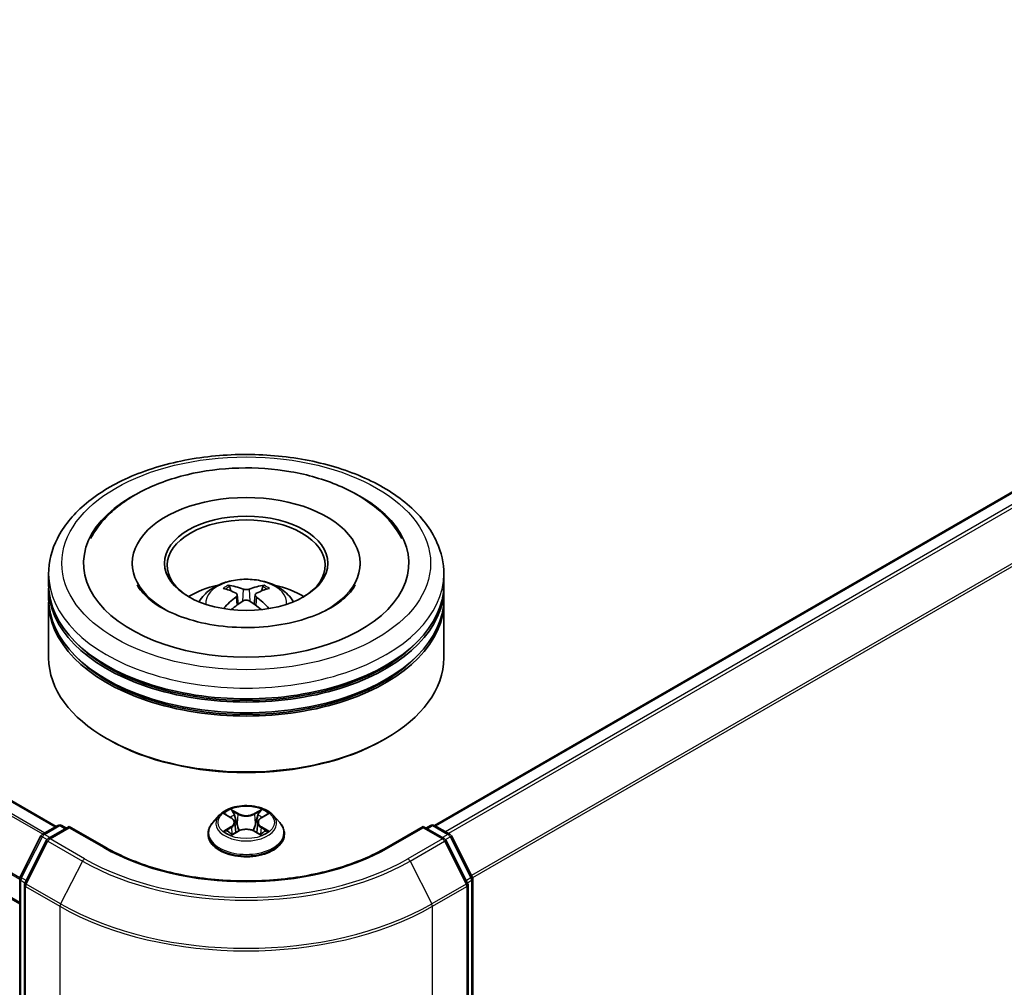
# Model space of a CAD drawing. Units: millimetres. Extents: x 0 to 5925, y 0 to 984.
# Drawn here: x 360 to 413, y 364 to 417 of the extents above; entities that cross this region are included whole.
import ezdxf

# ---------------------------------------------------------------- set-up
doc = ezdxf.new("R2010")
doc.units = ezdxf.units.MM
doc.header["$LTSCALE"] = 2.5
doc.layers.add('Visible (ISO)', color=7, linetype='Continuous', lineweight=35)
doc.layers.add('Visible Narrow (ISO)', color=7, linetype='Continuous', lineweight=25)

msp = doc.modelspace()

# ---------------------------------------------------------------- linework, layer by layer
at = {"layer": 'Visible (ISO)'}
for p, q in [((361.9086, 373.0213), (286.3048, 416.6712)), ((458.1195, 416.7878), (382.4146, 373.0796)), ((359.9266, 368.8301), (284.3733, 412.4508)), ((366.0336, 387.2958), (366.0336, 387.1558)), ((378.3907, 387.2958), (378.3907, 387.1558)), ((361.4979, 386.1294), (361.4979, 386.7126)), ((382.9265, 386.1294), (382.9265, 386.7126)), ((361.4979, 385.3712), (361.4979, 385.9545)), ((371.7211, 385.5917), (371.7768, 385.0733)), ((372.7032, 385.5917), (372.6475, 385.0733)), ((382.9265, 385.3712), (382.9265, 385.9545)), ((361.4979, 382.1636), (361.4979, 385.1963)), ((382.9265, 382.1636), (382.9265, 385.1963)), ((364.737, 377.7312), (364.636, 377.7895)), ((379.6873, 377.7312), (379.7883, 377.7895)), ((370.7473, 373.625), (370.393, 373.2298)), ((371.0944, 373.6685), (371.3985, 373.4866)), ((373.0258, 373.4866), (373.33, 373.6685)), ((373.677, 373.625), (374.0313, 373.2298)), ((361.1658, 372.5924), (362.0035, 373.0761)), ((362.6157, 373.0213), (361.4684, 372.3589)), ((362.2178, 373.0761), (362.4642, 372.9338)), ((362.6157, 372.9488), (362.6157, 373.0213)), ((364.5916, 371.8805), (362.6157, 373.0213)), ((371.4542, 372.5855), (371.7709, 372.7621)), ((371.5858, 373.2369), (371.6443, 372.6915)), ((372.6534, 372.7621), (372.9701, 372.5855)), ((372.8386, 373.2369), (372.78, 372.6915)), ((381.8086, 373.0213), (379.8327, 371.8805)), ((381.8086, 373.0213), (381.8086, 372.9488)), ((382.956, 372.3589), (381.8086, 373.0213)), ((381.9601, 372.9338), (382.2065, 373.0761)), ((382.4208, 373.0761), (383.2586, 372.5924)), ((359.9499, 370.2819), (361.082, 372.5041)), ((361.3846, 372.2706), (360.2024, 369.95)), ((370.1407, 372.5989), (370.1407, 372.6226)), ((374.2836, 372.5989), (374.2836, 372.6226)), ((384.2219, 369.95), (383.0397, 372.2706)), ((383.3424, 372.5041), (384.4744, 370.2819)), ((359.9266, 322.6991), (359.9266, 370.1846)), ((384.4978, 370.1846), (384.4978, 322.6991)), ((360.1791, 369.8528), (360.1791, 322.1561)), ((384.2452, 322.1561), (384.2452, 369.8528))]:
    msp.add_line(p, q, dxfattribs=at)
for centre, start, end in [((362.1106, 372.8905), 60, 120), ((382.3137, 372.8905), 60, 120), ((361.2729, 372.4068), 120, 153.00449), ((361.5755, 372.1733), 120, 153.00449), ((382.8488, 372.1733), 26.99551, 60), ((383.1514, 372.4068), 26.99551, 60), ((360.1408, 370.1846), 153.00449, 180), ((384.2835, 370.1846), 0, 26.99551), ((360.3934, 369.8528), 153.00449, 180), ((384.0309, 369.8528), 0, 26.99551)]:
    msp.add_arc(centre, 0.2143, start, end, dxfattribs=at)
for centre, major_axis, ratio, start_param, end_param in [((372.2122, 387.2958), (8.8214, 0), 0.5773503, 2.2877064, 7.1370716), ((372.2122, 387.2958), (6.1786, 0), 0.5773503, 5.4710656, 10.2368977), ((372.2122, 387.1792), (-4.2857, 0), 0.5773503, 2.3727253, 7.0520527), ((372.2122, 386.1294), (-10.7143, 0), 0.5773503, 0, 3.1415927), ((372.2122, 383.7966), (-4.2857, 0), 0.5773503, 5.0762837, 5.5305884), ((372.1453, 381.778), (-2.1837, 4.096), 0.654173, 5.6260122, 5.8649965), ((372.2791, 381.778), (-2.1837, -4.096), 0.654173, 3.5597815, 3.7987657), ((372.2122, 383.7966), (-4.2857, 0), 0.5773503, 3.8941895, 4.3484943), ((372.2122, 385.9545), (10.7143, 0), 0.5773503, 3.12745, 6.2973279), ((372.2863, 381.8594), (2.4381, -3.9499), 0.4946241, 2.4477608, 2.6867451), ((372.138, 381.8594), (2.4381, 3.9499), 0.4946241, 0.4548476, 0.6938319), ((372.2122, 385.1963), (10.7143, 0), 0.5773503, 3.12745, 6.2973279), ((372.2122, 385.3712), (-10.7143, 0), 0.5773503, 0, 3.1415927), ((372.2863, 381.7822), (-1.8149, -4.2723), 0.5952629, 3.9628231, 4.1931334), ((372.1453, 381.8636), (2.7765, 3.7199), 0.5535342, 0.9593188, 1.1511249), ((372.2791, 381.8636), (2.7765, -3.7199), 0.5535342, 1.9904677, 2.1822739), ((372.138, 381.7822), (-1.8149, 4.2723), 0.5952629, 5.2316446, 5.4619549), ((372.2122, 385.9545), (-10.5714, 0), 0.5773503, 0.478284, 2.6633086), ((372.2122, 385.1963), (-10.5714, 0), 0.5773503, 0.478284, 2.6633086), ((372.2122, 382.1636), (10.7143, 0), 0.5773503, 3.1415927, 6.2831853), ((372.2122, 382.0469), (10.5714, 0), 0.5773503, 3.9269908, 5.4977871)]:
    msp.add_ellipse(centre, major_axis=major_axis, ratio=ratio, start_param=start_param, end_param=end_param, dxfattribs=at)
msp.add_ellipse((372.2122, 387.2958), major_axis=(4.4286, 0), ratio=0.5773503, dxfattribs=at)
for points, knots in [([(361.4979, 386.7126), (361.4979, 387.3754), (361.6639, 388.0358), (362.3055, 389.3068), (362.7986, 389.9121), (364.0839, 391.0281), (364.8978, 391.5289), (366.7464, 392.3517), (367.7839, 392.671), (369.9665, 393.0962), (371.1105, 393.203), (373.3945, 393.1977), (374.5342, 393.0862), (376.7032, 392.6535), (377.7319, 392.3321), (379.5798, 391.5004), (380.3982, 390.9895), (381.7229, 389.8153), (382.2344, 389.1523), (382.7974, 387.882), (382.9265, 387.298), (382.9265, 386.7126)], [5.4977871, 5.4977871, 5.4977871, 5.4977871, 5.7813922, 5.7813922, 6.0845916, 6.0845916, 6.4118539, 6.4118539, 6.7431319, 6.7431319, 7.0726004, 7.0726004, 7.4012185, 7.4012185, 7.7307232, 7.7307232, 8.0620184, 8.0620184, 8.3888941, 8.3888941, 8.6393798, 8.6393798, 8.6393798, 8.6393798]), ([(363.7711, 388.6352), (363.9959, 389.0627), (364.2883, 389.4552), (365.1474, 390.3463), (365.7774, 390.7985), (367.246, 391.5737), (368.0986, 391.8841), (369.9017, 392.3164), (370.8515, 392.4388), (372.7569, 392.4923), (373.7119, 392.4248), (375.5505, 392.1037), (376.4335, 391.8497), (378.0514, 391.1578), (378.7856, 390.7186), (379.9146, 389.736), (380.3464, 389.2188), (380.6533, 388.6352)], [2.6509041, 2.6509041, 2.6509041, 2.6509041, 2.8640704, 2.8640704, 3.1863273, 3.1863273, 3.5333994, 3.5333994, 3.8784321, 3.8784321, 4.2206826, 4.2206826, 4.5645366, 4.5645366, 4.9121077, 4.9121077, 5.2030776, 5.2030776, 5.2030776, 5.2030776]), ([(376.8012, 384.8879), (376.4039, 384.6585), (375.9285, 384.4501), (374.8568, 384.1091), (374.258, 383.9783), (372.9989, 383.8195), (372.3379, 383.7933), (371.0324, 383.8529), (370.388, 383.9391), (369.1956, 384.2092), (368.6466, 384.3921), (367.7074, 384.8178), (367.3142, 385.059), (366.7077, 385.5485), (366.494, 385.7952), (366.3373, 386.0514), (366.3178, 386.0859), (366.3, 386.1197)], [0, 0, 0, 0, 0.2816664, 0.2816664, 0.5702919, 0.5702919, 0.8642759, 0.8642759, 1.1593291, 1.1593291, 1.4508445, 1.4508445, 1.7352514, 1.7352514, 2.0167553, 2.0167553, 2.0614849, 2.0614849, 2.0614849, 2.0614849]), ([(369.6559, 385.2079), (369.7355, 385.3454), (369.8293, 385.4672), (370.1017, 385.7555), (370.2938, 385.8966), (370.7499, 386.154), (371.0209, 386.2545), (371.5944, 386.394), (371.8982, 386.429), (372.5027, 386.4305), (372.8032, 386.3978), (373.3888, 386.2606), (373.674, 386.156), (374.194, 385.8591), (374.4336, 385.6708), (374.6797, 385.3498), (374.7261, 385.2811), (374.7684, 385.2079)], [1.1080064, 1.1080064, 1.1080064, 1.1080064, 1.2848512, 1.2848512, 1.5822086, 1.5822086, 1.9574686, 1.9574686, 2.3518935, 2.3518935, 2.7417298, 2.7417298, 3.1359976, 3.1359976, 3.5103035, 3.5103035, 3.6043826, 3.6043826, 3.6043826, 3.6043826]), ([(371.2379, 386.1012), (371.2453, 386.1003), (371.2539, 386.0976), (371.2696, 386.0894), (371.2792, 386.0821), (371.294, 386.0669), (371.3017, 386.0564), (371.3113, 386.0389), (371.3153, 386.0294), (371.3179, 386.0206)], [0.014560073, 0.014560073, 0.014560073, 0.014560073, 0.018722682, 0.018722682, 0.023429831, 0.023429831, 0.028069056, 0.028069056, 0.031810177, 0.031810177, 0.031810177, 0.031810177]), ([(373.1064, 386.0206), (373.1091, 386.0294), (373.113, 386.0389), (373.1226, 386.0564), (373.1304, 386.0669), (373.1451, 386.0821), (373.1548, 386.0894), (373.1704, 386.0976), (373.1791, 386.1003), (373.1865, 386.1012)], [0.042728556, 0.042728556, 0.042728556, 0.042728556, 0.046469677, 0.046469677, 0.051108902, 0.051108902, 0.055816051, 0.055816051, 0.05997866, 0.05997866, 0.05997866, 0.05997866]), ([(378.1244, 386.1197), (377.9975, 385.8784), (377.7751, 385.6001), (377.2569, 385.1753), (377.0435, 385.0279), (376.8012, 384.8879)], [5.79249672, 5.79249672, 5.79249672, 5.79249672, 6.11138992, 6.11138992, 6.28318531, 6.28318531, 6.28318531, 6.28318531]), ([(371.6613, 385.6673), (371.6809, 385.657), (371.6976, 385.6433), (371.7185, 385.6116), (371.7228, 385.5937), (371.7198, 385.5589), (371.7123, 385.5398), (371.689, 385.5082), (371.676, 385.4953), (371.6613, 385.4837)], [-0.203600863, -0.203600863, -0.203600863, -0.203600863, -0.191101084, -0.191101084, -0.178601305, -0.178601305, -0.166077191, -0.166077191, -0.156924256, -0.156924256, -0.156924256, -0.156924256]), ([(372.3711, 385.8936), (372.349, 385.8848), (372.3214, 385.8773), (372.2618, 385.8679), (372.2298, 385.866), (372.1703, 385.8673), (372.1389, 385.8707), (372.0894, 385.8811), (372.07, 385.8869), (372.0532, 385.8936)], [-0.203600878, -0.203600878, -0.203600878, -0.203600878, -0.191101099, -0.191101099, -0.178601321, -0.178601321, -0.166077206, -0.166077206, -0.156924272, -0.156924272, -0.156924272, -0.156924272]), ([(372.763, 385.4837), (372.7434, 385.4991), (372.7268, 385.5171), (372.7058, 385.5542), (372.7016, 385.5733), (372.7046, 385.6072), (372.712, 385.6244), (372.7353, 385.65), (372.7483, 385.6595), (372.763, 385.6673)], [-0.203600863, -0.203600863, -0.203600863, -0.203600863, -0.191101084, -0.191101084, -0.178601305, -0.178601305, -0.166077191, -0.166077191, -0.156924256, -0.156924256, -0.156924256, -0.156924256]), ([(372.0532, 385.2575), (372.0753, 385.2713), (372.1029, 385.2831), (372.1625, 385.2979), (372.1945, 385.3009), (372.254, 385.2988), (372.2854, 385.2935), (372.335, 385.2771), (372.3544, 385.2679), (372.3711, 385.2575)], [-0.203600878, -0.203600878, -0.203600878, -0.203600878, -0.191101099, -0.191101099, -0.178601321, -0.178601321, -0.166077206, -0.166077206, -0.156924272, -0.156924272, -0.156924272, -0.156924272]), ([(370.9915, 384.838), (370.994, 384.8387), (370.9964, 384.8392), (371.0057, 384.8402), (371.0136, 384.8387), (371.0205, 384.8348), (371.0216, 384.834), (371.0227, 384.8331)], [0.0219671693, 0.0219671693, 0.0219671693, 0.0219671693, 0.0234298311, 0.0234298311, 0.0280690561, 0.0280690561, 0.028985175, 0.028985175, 0.028985175, 0.028985175]), ([(373.4016, 384.8331), (373.4028, 384.834), (373.4039, 384.8348), (373.4107, 384.8387), (373.4186, 384.8402), (373.4279, 384.8392), (373.4304, 384.8387), (373.4328, 384.838)], [0.0455535579, 0.0455535579, 0.0455535579, 0.0455535579, 0.0464696768, 0.0464696768, 0.0511089018, 0.0511089018, 0.0525715636, 0.0525715636, 0.0525715636, 0.0525715636]), ([(373.677, 373.625), (373.5894, 373.7228), (373.4781, 373.8086), (373.2154, 373.9563), (373.0624, 374.0171), (372.734, 374.1058), (372.5588, 374.1339), (372.2035, 374.1554), (372.0236, 374.1491), (371.6755, 374.1028), (371.5074, 374.0627), (371.1983, 373.9513), (371.0575, 373.8797), (370.8663, 373.7427), (370.8022, 373.6862), (370.7473, 373.625)], [4.4045574, 4.4045574, 4.4045574, 4.4045574, 4.7255704, 4.7255704, 5.059999, 5.059999, 5.3930764, 5.3930764, 5.7243898, 5.7243898, 6.0561258, 6.0561258, 6.3901037, 6.3901037, 6.5910169, 6.5910169, 6.5910169, 6.5910169]), ([(371.3898, 373.9423), (371.3895, 373.9425), (371.3893, 373.9428), (371.3886, 373.9434), (371.3882, 373.9438), (371.3877, 373.9441)], [-0.00023059908, -0.00023059908, -0.00023059908, -0.00023059908, 0, 0, 0.00033832945, 0.00033832945, 0.00033832945, 0.00033832945]), ([(371.3877, 373.9441), (371.388, 373.9437), (371.3882, 373.9433), (371.3887, 373.9426), (371.3889, 373.9424), (371.3891, 373.9421)], [-0.00033832945, -0.00033832945, -0.00033832945, -0.00033832945, 0, 0, 0.00024151791, 0.00024151791, 0.00024151791, 0.00024151791]), ([(372.9487, 373.7925), (372.9887, 373.8479), (373.0116, 373.905), (373.0361, 373.9433), (373.0363, 373.9437), (373.0366, 373.9441)], [0, 0, 0, 0, 0.032055974, 0.032055974, 0.032394303, 0.032394303, 0.032394303, 0.032394303]), ([(373.0366, 373.9441), (373.0362, 373.9438), (373.0358, 373.9434), (373.0316, 373.9397), (373.0279, 373.9363), (373.0241, 373.9328)], [-0.0323943032, -0.0323943032, -0.0323943032, -0.0323943032, -0.0320559737, -0.0320559737, -0.0289727583, -0.0289727583, -0.0289727583, -0.0289727583]), ([(371.1643, 373.6266), (371.1218, 373.675), (371.0568, 373.7025), (370.9947, 373.7161), (370.994, 373.7163), (370.9933, 373.7164)], [0.001902216, 0.001902216, 0.001902216, 0.001902216, 0.032055974, 0.032055974, 0.032394303, 0.032394303, 0.032394303, 0.032394303]), ([(370.9933, 373.7164), (370.994, 373.7162), (370.9946, 373.7159), (371.0009, 373.7135), (371.0067, 373.7113), (371.0125, 373.7089)], [-0.0323943032, -0.0323943032, -0.0323943032, -0.0323943032, -0.0320559737, -0.0320559737, -0.0289727583, -0.0289727583, -0.0289727583, -0.0289727583]), ([(371.5858, 373.2369), (371.5837, 373.2563), (371.5792, 373.2756), (371.5658, 373.3131), (371.5569, 373.3314), (371.535, 373.3666), (371.522, 373.3836), (371.4925, 373.4159), (371.4759, 373.4313), (371.4395, 373.4603), (371.4197, 373.4739), (371.3985, 373.4866)], [3.98889417, 3.98889417, 3.98889417, 3.98889417, 4.13010248, 4.13010248, 4.27131078, 4.27131078, 4.41251908, 4.41251908, 4.55372738, 4.55372738, 4.69493569, 4.69493569, 4.69493569, 4.69493569]), ([(373.0258, 373.4866), (373.0046, 373.4739), (372.9848, 373.4603), (372.9484, 373.4313), (372.9318, 373.4159), (372.9023, 373.3836), (372.8893, 373.3666), (372.8674, 373.3314), (372.8585, 373.3131), (372.8451, 373.2756), (372.8407, 373.2563), (372.8386, 373.2369)], [0.01745329, 0.01745329, 0.01745329, 0.01745329, 0.1586616, 0.1586616, 0.2998699, 0.2998699, 0.4410782, 0.4410782, 0.5822865, 0.5822865, 0.72349481, 0.72349481, 0.72349481, 0.72349481]), ([(373.431, 373.7164), (373.4303, 373.7163), (373.4296, 373.7161), (373.4284, 373.7159), (373.4279, 373.7158), (373.4275, 373.7156)], [-0.00033832945, -0.00033832945, -0.00033832945, -0.00033832945, 0, 0, 0.00024151791, 0.00024151791, 0.00024151791, 0.00024151791]), ([(373.4278, 373.7152), (373.4283, 373.7154), (373.4287, 373.7155), (373.4297, 373.7159), (373.4304, 373.7162), (373.431, 373.7164)], [-0.00023059908, -0.00023059908, -0.00023059908, -0.00023059908, 0, 0, 0.00033832945, 0.00033832945, 0.00033832945, 0.00033832945]), ([(370.393, 373.2298), (370.3611, 373.1942), (370.3318, 373.1573), (370.279, 373.0814), (370.2554, 373.0423), (370.2145, 372.9622), (370.1972, 372.9212), (370.1692, 372.8377), (370.1586, 372.7951), (370.1443, 372.7093), (370.1407, 372.666), (370.1407, 372.6226)], [0.30783155, 0.30783155, 0.30783155, 0.30783155, 0.40334487, 0.40334487, 0.4988582, 0.4988582, 0.59437152, 0.59437152, 0.68988484, 0.68988484, 0.78539816, 0.78539816, 0.78539816, 0.78539816]), ([(370.9965, 372.7656), (370.9961, 372.7655), (370.9956, 372.7653), (370.9946, 372.7649), (370.994, 372.7647), (370.9933, 372.7645)], [-0.00023059908, -0.00023059908, -0.00023059908, -0.00023059908, 0, 0, 0.00033832945, 0.00033832945, 0.00033832945, 0.00033832945]), ([(370.9933, 372.7645), (370.994, 372.7646), (370.9947, 372.7647), (370.9959, 372.765), (370.9964, 372.7651), (370.9969, 372.7652)], [-0.00033832945, -0.00033832945, -0.00033832945, -0.00033832945, 0, 0, 0.00024151791, 0.00024151791, 0.00024151791, 0.00024151791]), ([(371.2324, 372.7384), (371.2453, 372.7277), (371.2593, 372.7169), (371.2893, 372.6954), (371.3053, 372.6847), (371.3394, 372.6635), (371.3574, 372.6531), (371.3953, 372.6326), (371.4152, 372.6225), (371.4481, 372.6071), (371.4605, 372.6015), (371.4731, 372.5961)], [1.39332395, 1.39332395, 1.39332395, 1.39332395, 1.46346938, 1.46346938, 1.53361482, 1.53361482, 1.60376025, 1.60376025, 1.67390568, 1.67390568, 1.71478324, 1.71478324, 1.71478324, 1.71478324]), ([(372.6534, 372.7621), (372.6057, 372.7887), (372.5516, 372.8107), (372.435, 372.8441), (372.3726, 372.8555), (372.2448, 372.8669), (372.1795, 372.8669), (372.0518, 372.8555), (371.9893, 372.8441), (371.8727, 372.8107), (371.8186, 372.7887), (371.7709, 372.7621)], [4.7298423, 4.7298423, 4.7298423, 4.7298423, 5.0370202, 5.0370202, 5.3441982, 5.3441982, 5.6513761, 5.6513761, 5.9585541, 5.9585541, 6.265732, 6.265732, 6.265732, 6.265732]), ([(372.9512, 372.5961), (372.9639, 372.6015), (372.9763, 372.6071), (373.0091, 372.6225), (373.029, 372.6326), (373.0669, 372.6531), (373.085, 372.6635), (373.119, 372.6847), (373.1351, 372.6954), (373.1651, 372.7169), (373.179, 372.7277), (373.192, 372.7384)], [2.99760574, 2.99760574, 2.99760574, 2.99760574, 3.0384833, 3.0384833, 3.10862873, 3.10862873, 3.17877417, 3.17877417, 3.2489196, 3.2489196, 3.31906503, 3.31906503, 3.31906503, 3.31906503]), ([(373.2522, 372.7668), (373.2944, 372.7748), (373.3637, 372.7786), (373.4296, 372.7647), (373.4303, 372.7646), (373.431, 372.7645)], [0, 0, 0, 0, 0.032055974, 0.032055974, 0.032394303, 0.032394303, 0.032394303, 0.032394303]), ([(373.431, 372.7645), (373.4304, 372.7647), (373.4297, 372.7649), (373.4234, 372.7673), (373.4176, 372.7694), (373.4119, 372.7714)], [-0.0323943032, -0.0323943032, -0.0323943032, -0.0323943032, -0.0320559737, -0.0320559737, -0.0289727583, -0.0289727583, -0.0289727583, -0.0289727583]), ([(374.2836, 372.6226), (374.2836, 372.666), (374.28, 372.7093), (374.2658, 372.7951), (374.2551, 372.8377), (374.2271, 372.9212), (374.2098, 372.9622), (374.1689, 373.0423), (374.1454, 373.0814), (374.0925, 373.1573), (374.0633, 373.1942), (374.0313, 373.2298)], [3.92699082, 3.92699082, 3.92699082, 3.92699082, 4.02250414, 4.02250414, 4.11801746, 4.11801746, 4.21353078, 4.21353078, 4.30904411, 4.30904411, 4.40455743, 4.40455743, 4.40455743, 4.40455743]), ([(370.1407, 372.5989), (370.1407, 372.4712), (370.1744, 372.3438), (370.305, 372.0997), (370.4043, 371.9836), (370.6605, 371.7729), (370.8196, 371.6793), (371.1795, 371.5264), (371.3805, 371.4674), (371.803, 371.3896), (372.0245, 371.3708), (372.4661, 371.375), (372.6862, 371.3979), (373.1035, 371.4833), (373.3007, 371.5459), (373.6529, 371.7054), (373.8076, 371.8025), (374.0574, 372.0228), (374.1528, 372.1461), (374.2592, 372.3812), (374.2836, 372.49), (374.2836, 372.5989)], [0.7853982, 0.7853982, 0.7853982, 0.7853982, 1.0851087, 1.0851087, 1.3975197, 1.3975197, 1.7220128, 1.7220128, 2.0477407, 2.0477407, 2.3724912, 2.3724912, 2.696846, 2.696846, 3.0216801, 3.0216801, 3.3474775, 3.3474775, 3.6713926, 3.6713926, 3.9269908, 3.9269908, 3.9269908, 3.9269908]), ([(371.4669, 372.5926), (371.4321, 372.5947), (371.4109, 372.5725), (371.3882, 372.5375), (371.388, 372.5371), (371.3877, 372.5367)], [0.002431037, 0.002431037, 0.002431037, 0.002431037, 0.032055974, 0.032055974, 0.032394303, 0.032394303, 0.032394303, 0.032394303]), ([(371.3877, 372.5367), (371.3882, 372.5371), (371.3886, 372.5375), (371.3927, 372.5411), (371.3965, 372.5443), (371.4002, 372.5475)], [-0.0323943032, -0.0323943032, -0.0323943032, -0.0323943032, -0.0320559737, -0.0320559737, -0.0289727583, -0.0289727583, -0.0289727583, -0.0289727583]), ([(373.0345, 372.5386), (373.0348, 372.5383), (373.0351, 372.5381), (373.0358, 372.5375), (373.0362, 372.5371), (373.0366, 372.5367)], [-0.00023059908, -0.00023059908, -0.00023059908, -0.00023059908, 0, 0, 0.00033832945, 0.00033832945, 0.00033832945, 0.00033832945]), ([(373.0366, 372.5367), (373.0363, 372.5371), (373.0361, 372.5375), (373.0356, 372.5382), (373.0355, 372.5385), (373.0353, 372.5388)], [-0.00033832945, -0.00033832945, -0.00033832945, -0.00033832945, 0, 0, 0.00024151791, 0.00024151791, 0.00024151791, 0.00024151791]), ([(379.8327, 371.8805), (379.0403, 371.423), (378.1184, 371.0359), (376.1079, 370.4444), (375.0195, 370.2401), (372.785, 370.0358), (371.6393, 370.0358), (369.4048, 370.2401), (368.3165, 370.4444), (366.3059, 371.0359), (365.3841, 371.423), (364.5916, 371.8805)], [1.5707963, 1.5707963, 1.5707963, 1.5707963, 1.8849556, 1.8849556, 2.1991149, 2.1991149, 2.5132741, 2.5132741, 2.8274334, 2.8274334, 3.1415927, 3.1415927, 3.1415927, 3.1415927])]:
    msp.add_open_spline(points, degree=3, knots=knots, dxfattribs=at)
for points, weights in [([(371.3832, 385.7979), (371.3518, 385.9051), (371.3179, 386.0206)], [1.08273581125, 1.07755563389, 1.07090462461]), ([(373.1064, 386.0206), (373.0726, 385.9051), (373.0412, 385.7979)], [1.07090461894, 1.07755562758, 1.08273580442])]:
    msp.add_rational_spline(points, weights, degree=2, dxfattribs=at)
for points in [[(371.0231, 384.8329), (371.0229, 384.833), (371.0228, 384.8331), (371.0227, 384.8332)], [(373.4016, 384.8332), (373.4015, 384.8331), (373.4014, 384.833), (373.4013, 384.8329)], [(373.0241, 373.9328), (372.9888, 373.8998), (372.9528, 373.859), (372.9125, 373.8198)], [(371.0125, 373.7089), (371.0402, 373.6975), (371.0682, 373.6841), (371.0944, 373.6685)], [(373.3299, 373.6685), (373.33, 373.6686), (373.33, 373.6686), (373.33, 373.6686)], [(373.4119, 372.7714), (373.3577, 372.79), (373.3029, 372.8016), (373.2618, 372.8094)], [(371.4002, 372.5475), (371.4179, 372.5623), (371.4357, 372.5753), (371.4542, 372.5856)]]:
    msp.add_open_spline(points, degree=3, dxfattribs=at)
at = {"layer": 'Visible Narrow (ISO)'}
for p, q in [((361.8458, 372.9851), (286.1977, 416.6606)), ((458.2267, 416.7772), (382.4775, 373.0434)), ((361.1731, 372.5967), (285.5613, 416.2512)), ((361.2871, 372.6625), (285.6389, 416.3379)), ((458.7618, 416.4682), (383.0126, 372.7344)), ((458.8782, 416.3381), (383.1835, 372.6357)), ((359.9341, 370.2408), (284.3523, 413.8779)), ((460.0603, 414.0176), (384.4366, 370.3562)), ((460.0954, 413.8853), (384.4917, 370.2354)), ((359.9266, 370.1434), (284.3289, 413.7897)), ((359.9266, 368.9026), (284.3289, 412.5489)), ((372.0532, 385.8936), (372.0076, 385.2286)), ((372.3711, 385.8936), (372.4168, 385.2286)), ((371.6613, 385.4837), (371.697, 385.016)), ((372.763, 385.4837), (372.7273, 385.016)), ((371.7883, 373.7208), (371.3877, 373.9441)), ((371.5118, 373.8198), (371.7636, 373.6794)), ((373.0366, 373.9441), (372.636, 373.7208)), ((372.6607, 373.6794), (372.9125, 373.8198)), ((370.9933, 373.7164), (371.3802, 373.4851)), ((371.7276, 373.1736), (371.5997, 373.6351)), ((371.7636, 373.6794), (371.7276, 373.1736)), ((372.6607, 373.6794), (372.6968, 373.1736)), ((372.8247, 373.6351), (372.6968, 373.1736)), ((373.0442, 373.4851), (373.431, 373.7164)), ((361.2729, 372.5818), (362.1106, 373.0655)), ((361.5755, 372.3483), (362.6157, 372.9488)), ((362.1106, 373.0655), (362.4014, 372.8976)), ((362.6157, 372.9488), (364.4845, 371.8699)), ((371.3802, 372.9957), (370.9933, 372.7645)), ((371.1626, 372.8094), (371.4058, 372.9548)), ((371.2915, 372.6941), (371.266, 372.7352)), ((371.3877, 372.5367), (371.7883, 372.7601)), ((371.4058, 372.9548), (371.4309, 372.6152)), ((372.636, 372.7601), (373.0366, 372.5367)), ((373.0186, 372.9548), (372.9935, 372.6152)), ((373.0186, 372.9548), (373.2618, 372.8094)), ((373.431, 372.7645), (373.0442, 372.9957)), ((373.1583, 372.7352), (373.1328, 372.6941)), ((379.9398, 371.8699), (381.8086, 372.9488)), ((381.8086, 372.9488), (382.8488, 372.3483)), ((382.0229, 372.8976), (382.3137, 373.0655)), ((382.3137, 373.0655), (383.1514, 372.5818)), ((360.0244, 370.2294), (361.1565, 372.4516)), ((360.277, 369.8976), (361.4591, 372.2181)), ((361.1565, 372.4516), (361.4077, 372.3066)), ((361.5637, 372.4139), (361.2729, 372.5818)), ((361.4591, 372.2181), (363.3279, 371.1392)), ((363.4443, 371.2693), (361.5755, 372.3483)), ((371.4331, 372.5857), (371.4331, 372.5855)), ((371.434, 372.5731), (371.434, 372.5731)), ((372.9903, 372.5731), (372.9903, 372.5731)), ((372.9913, 372.5857), (372.9913, 372.5855)), ((382.8488, 372.3483), (380.98, 371.2693)), ((381.0964, 371.1392), (382.9652, 372.2181)), ((383.1514, 372.5818), (382.8606, 372.4139)), ((382.9652, 372.2181), (384.1474, 369.8976)), ((383.0166, 372.3066), (383.2678, 372.4516)), ((383.2678, 372.4516), (384.3999, 370.2294)), ((363.3279, 371.1392), (362.1458, 368.8186)), ((381.0964, 371.1392), (382.2786, 368.8186)), ((359.9893, 322.6116), (359.9893, 370.0971)), ((359.9893, 370.0971), (360.2119, 369.9686)), ((360.272, 370.0865), (360.0244, 370.2294)), ((384.3999, 370.2294), (384.1524, 370.0865)), ((384.2124, 369.9686), (384.435, 370.0971)), ((384.435, 370.0971), (384.435, 322.6116)), ((360.2419, 322.0686), (360.2419, 369.7653)), ((360.2419, 369.7653), (362.1106, 368.6864)), ((362.1458, 368.8186), (360.277, 369.8976)), ((384.1474, 369.8976), (382.2786, 368.8186)), ((382.3137, 368.6864), (384.1825, 369.7653)), ((384.1825, 369.7653), (384.1825, 322.0686)), ((362.1106, 368.6864), (362.1106, 320.9897)), ((382.3137, 320.9897), (382.3137, 368.6864))]:
    msp.add_line(p, q, dxfattribs=at)
for centre, major_axis in [((372.2122, 387.2958), (-10, 0)), ((372.2122, 373.2404), (-1.5296, 0))]:
    msp.add_ellipse(centre, major_axis=major_axis, ratio=0.5773503, dxfattribs=at)
for centre, major_axis, ratio, start_param, end_param in [((372.2122, 386.7126), (-10.7143, 0), 0.5773503, 0, 3.1415927), ((372.2122, 385.1554), (-2.192, 0), 0.5773503, 3.0761472, 6.3486308), ((372.2122, 385.375), (-1.591, 0), 0.5773503, 5.3714845, 5.6240898), ((372.2122, 385.375), (-1.591, 0), 0.5773503, 3.8006881, 4.0532935), ((372.2122, 385.3392), (1.4808, 0), 0.5773503, 2.2191702, 2.4253628), ((372.2122, 385.3392), (1.4808, 0), 0.5773503, 0.7162298, 0.9224224), ((372.2122, 373.2404), (-1.4715, 0), 0.5773503, 5.3071026, 5.6884717), ((371.4871, 373.8076), (-0.0292, -0.0206), 0.1849737, 1.043317, 2.4384992), ((371.3929, 373.659), (-0.1512, 0.3022), 0.5476269, 4.3686132, 4.9838691), ((373.0314, 373.659), (0.1512, 0.3022), 0.5476269, 1.2993162, 1.9145721), ((372.9373, 373.8076), (-0.0292, 0.0206), 0.1849737, 0.7030935, 2.0982756), ((372.2122, 373.2404), (-1.4715, 0), 0.5773503, 3.7363063, 4.1176753), ((372.2122, 373.1874), (-1.6494, 0), 0.5773503, 5.8056187, 9.9023446), ((372.2122, 373.0784), (1.1516, 0), 0.5773503, 2.1762943, 2.4206222), ((371.3802, 373.456), (0.0183, 0.0307), 0.5873385, 0, 0.7942785), ((370.9413, 373.2404), (0.6101, 0), 0.5773503, 5.5152404, 7.0511302), ((371.5749, 373.6229), (-0.0344, -0.0095), 0.2229178, 3.8515805, 5.2070037), ((371.7883, 373.6916), (-0.0174, -0.0312), 0.5671862, 3.9184152, 5.401945), ((372.2122, 373.9476), (0.6457, 0), 0.5773503, 3.9444441, 5.4803339), ((372.2122, 373.9742), (-0.6101, 0), 0.5773503, 0.8028515, 2.3387412), ((372.636, 373.6916), (0.0174, -0.0312), 0.5671862, 0.8812403, 2.3647701), ((373.483, 373.2404), (-0.6101, 0), 0.5773503, 5.5152404, 7.0511302), ((372.8494, 373.6229), (-0.0344, 0.0095), 0.2229178, 4.2177743, 5.5731974), ((372.2122, 373.0784), (1.1516, 0), 0.5773503, 0.7209705, 0.9652983), ((373.0442, 373.456), (-0.0183, 0.0307), 0.5873385, 5.4889069, 6.2831853), ((362.1106, 372.8905), (-0.1071, 0.1856), 0.5773503, 5.4977871, 6.2831853), ((362.1106, 372.8905), (0.1071, 0.1856), 0.5773503, 0, 0.7853982), ((372.2122, 372.6862), (-2.0483, 0), 0.5773503, 5.8056187, 9.9023446), ((372.2122, 373.2404), (1.4715, 0), 0.5773503, 3.7363063, 4.1176753), ((371.1882, 372.7977), (-0.0069, -0.035), 0.7797536, 4.5269049, 5.922087), ((371.0789, 372.5317), (0.1126, 0.2689), 0.7122196, 5.8136023, 6.4288582), ((371.2916, 372.7235), (-0.0304, -0.0188), 0.7297361, 5.1634453, 5.7754826), ((371.3802, 372.9666), (0.0183, -0.0307), 0.5873385, 0.8637843, 2.3473142), ((370.9413, 373.2138), (0.6457, 0), 0.5773503, 5.5152404, 6.3450887), ((371.7029, 373.1613), (-0.0344, -0.0095), 0.2228845, 3.8515738, 5.2026198), ((371.7883, 372.7309), (-0.0174, 0.0312), 0.5671862, 5.5063628, 6.2831853), ((372.2122, 372.5067), (0.6101, 0), 0.5773503, 0.8028515, 2.3387412), ((372.636, 372.7309), (0.0174, 0.0312), 0.5671862, 0, 0.7768225), ((372.7215, 373.1613), (-0.0344, 0.0095), 0.2228845, 4.2221582, 5.5732041), ((373.483, 373.2138), (-0.6457, 0), 0.5773503, 6.221282, 7.0511302), ((373.0442, 372.9666), (-0.0183, -0.0307), 0.5873385, 3.9358711, 5.419401), ((372.2122, 373.2404), (1.4715, 0), 0.5773503, 5.3071026, 5.6884717), ((373.3454, 372.5317), (-0.1126, 0.2689), 0.7122196, 6.1375124, 6.7527683), ((373.1327, 372.7235), (-0.0304, 0.0188), 0.7297361, 3.6492954, 4.2613326), ((373.2362, 372.7977), (0.0069, -0.035), 0.7797536, 0.3610983, 1.7562804), ((382.3137, 372.8905), (-0.1071, 0.1856), 0.5773503, 5.4977871, 6.2831853), ((382.3137, 372.8905), (0.1071, 0.1856), 0.5773503, 0, 0.7853982), ((361.2729, 372.4068), (-0.1909, 0.0973), 0.0739221, 0, 0.9533753), ((361.2729, 372.4068), (0.1071, 0.1856), 0.5773503, 0.7853982, 1.6614562), ((361.2729, 372.4068), (-0.1071, 0.1856), 0.5773503, 5.4977871, 6.2831853), ((361.5755, 372.1733), (-0.1909, 0.0973), 0.0739221, 0, 0.9533753), ((361.5755, 372.1733), (0.1071, 0.1856), 0.5773503, 0.7853982, 1.6614562), ((361.5755, 372.1733), (-0.1071, 0.1856), 0.5773503, 5.4977871, 6.2831853), ((372.2122, 372.6226), (-2.0714, 0), 0.5773503, 0, 3.1415927), ((372.2122, 372.5989), (2.0714, 0), 0.5773503, 3.1415927, 6.2831853), ((382.8488, 372.1733), (0.1071, 0.1856), 0.5773503, 0, 0.7853982), ((382.8488, 372.1733), (0.1071, -0.1856), 0.5773503, 1.4801364, 2.3561945), ((382.8488, 372.1733), (0.1909, 0.0973), 0.0739221, 5.32981, 6.2831853), ((383.1514, 372.4068), (0.1071, 0.1856), 0.5773503, 0, 0.7853982), ((383.1514, 372.4068), (0.1071, -0.1856), 0.5773503, 1.4801364, 2.3561945), ((383.1514, 372.4068), (0.1909, 0.0973), 0.0739221, 5.32981, 6.2831853), ((364.4845, 371.6949), (0.1071, 0.1856), 0.5773503, 0, 0.7853982), ((372.2122, 376.3315), (10.9286, 0), 0.5773503, 3.9269908, 5.4977871), ((379.9398, 371.6949), (-0.1071, 0.1856), 0.5773503, 5.4977871, 6.2831853), ((363.4443, 371.0944), (-0.1071, -0.1856), 0.5773503, 3.9269908, 4.8030489), ((372.2122, 376.2685), (12.5643, 0), 0.5773503, 3.9269908, 5.4977871), ((372.2122, 376.3315), (-12.3996, 0), 0.5773503, 0.7853982, 2.3561945), ((380.98, 371.0944), (0.1071, -0.1856), 0.5773503, 1.4801364, 2.3561945), ((360.1408, 370.1846), (-0.2143, 0), 0.5773503, 0, 0.7853982), ((360.1408, 370.1846), (-0.1909, 0.0973), 0.0739221, 0, 0.9533753), ((360.1408, 370.1846), (0.1071, 0.1856), 0.5773503, 1.6614562, 2.3561945), ((384.2835, 370.1846), (0.1909, 0.0973), 0.0739221, 5.32981, 6.2831853), ((384.2835, 370.1846), (0.1071, -0.1856), 0.5773503, 0.7853982, 1.4801364), ((384.2835, 370.1846), (0.2143, 0), 0.5773503, 5.4977871, 6.2831853), ((360.3934, 369.8528), (-0.2143, 0), 0.5773503, 0, 0.7853982), ((360.3934, 369.8528), (-0.1909, 0.0973), 0.0739221, 0, 0.9533753), ((360.3934, 369.8528), (0.1071, 0.1856), 0.5773503, 1.6614562, 2.3561945), ((384.0309, 369.8528), (0.1909, 0.0973), 0.0739221, 5.32981, 6.2831853), ((384.0309, 369.8528), (0.1071, -0.1856), 0.5773503, 0.7853982, 1.4801364), ((384.0309, 369.8528), (0.2143, 0), 0.5773503, 5.4977871, 6.2831853), ((362.2622, 368.7738), (0.1071, 0.1856), 0.5773503, 1.6614562, 2.3561945), ((372.2122, 374.5185), (14.2857, 0), 0.5773503, 3.9269908, 5.4977871), ((372.2122, 374.6305), (-14.236, 0), 0.5773503, 0.7853982, 2.3561945), ((382.1622, 368.7738), (-0.1071, 0.1856), 0.5773503, 3.9269908, 4.6217291)]:
    msp.add_ellipse(centre, major_axis=major_axis, ratio=ratio, start_param=start_param, end_param=end_param, dxfattribs=at)
for points in [[(371.3891, 373.9421), (371.4131, 373.9041), (371.4359, 373.8475), (371.4757, 373.7925)], [(371.5118, 373.8198), (371.4675, 373.8629), (371.4285, 373.9079), (371.3898, 373.9423)], [(371.4757, 373.7925), (371.5119, 373.7424), (371.5403, 373.684), (371.5567, 373.6251)], [(371.5567, 373.6251), (371.5994, 373.4713), (371.6421, 373.3174), (371.6848, 373.1636)], [(372.7396, 373.1636), (372.7822, 373.3174), (372.8249, 373.4713), (372.8676, 373.6251)], [(372.8676, 373.6251), (372.884, 373.684), (372.9124, 373.7424), (372.9487, 373.7925)], [(373.4275, 373.7156), (373.3665, 373.7021), (373.3022, 373.6746), (373.26, 373.6266)], [(373.33, 373.6686), (373.3612, 373.6872), (373.3949, 373.7026), (373.4278, 373.7152)], [(371.1626, 372.8094), (371.1173, 372.8009), (371.0557, 372.7877), (370.9965, 372.7656)], [(370.9969, 372.7652), (371.0617, 372.7786), (371.1303, 372.7747), (371.1721, 372.7668)], [(371.1721, 372.7668), (371.1943, 372.7626), (371.2147, 372.753), (371.2323, 372.7384)], [(371.6848, 373.1636), (371.7208, 373.0339), (371.7626, 372.9066), (371.8129, 372.7835)], [(371.8468, 372.7984), (371.8003, 372.9202), (371.7612, 373.0458), (371.7276, 373.1736)], [(372.6968, 373.1736), (372.6631, 373.0458), (372.624, 372.9202), (372.5775, 372.7984)], [(372.6115, 372.7835), (372.6617, 372.9066), (372.7035, 373.0339), (372.7396, 373.1636)], [(373.192, 372.7384), (373.2096, 372.753), (373.23, 372.7626), (373.2522, 372.7668)], [(373.0353, 372.5388), (373.013, 372.5729), (372.9919, 372.5947), (372.9575, 372.5926)], [(372.9702, 372.5856), (372.9922, 372.5732), (373.0134, 372.557), (373.0345, 372.5386)]]:
    msp.add_open_spline(points, degree=3, dxfattribs=at)

doc.saveas('drawing.dxf')
